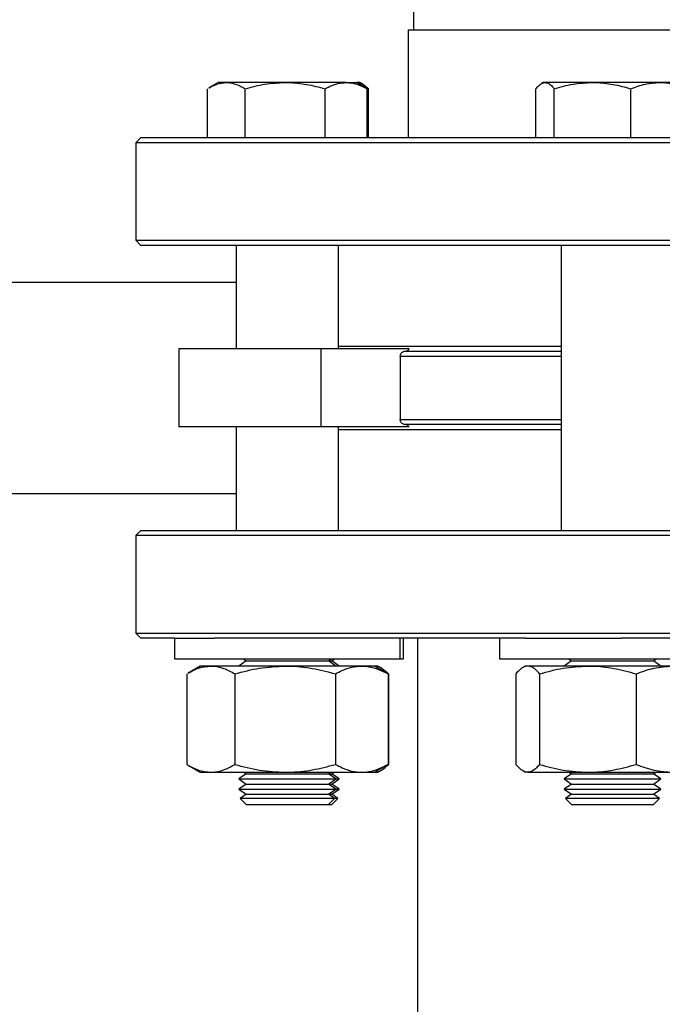
# Model space of a CAD drawing. Units: millimetres. Extents: x 912 to 5493, y 575 to 3907.
# Drawn here: x 2350 to 2476, y 1455 to 1647 of the extents above; entities that cross this region are included whole.
import ezdxf

# ---------------------------------------------------------------- set-up
doc = ezdxf.new("R2010")
doc.units = ezdxf.units.MM
doc.header["$LTSCALE"] = 20
doc.layers.add('DIMENSIONS', color=7, linetype='Continuous')
doc.styles.add('SLDTEXTSTYLE0', font='TXT', dxfattribs={"width": 0.7})
doc.dimstyles.new('SLDDIMSTYLE0', dxfattribs={"dimtxt": 53.735111, "dimasz": 42.333333, "dimexe": 0, "dimexo": 0.0625, "dimgap": 13.433778, "dimtad": 0, "dimtih": 1, "dimtoh": 1, "dimdec": 1, "dimrnd": 1e-09, "dimzin": 12, "dimdsep": 46, "dimtxsty": 'SLDTEXTSTYLE0', "dimsah": 1, "dimcen": 0.09, "dimadec": 0, "dimazin": 3, "dimtfac": 1, "dimtdec": 1, "dimtofl": 0, "dimtmove": 0, "dimatfit": 3, "dimfxl": 1, "dimfrac": 2, "dimtolj": 1, "dimtzin": 12, "dimarcsym": 0})

# ---------------------------------------------------------------- blocks, each defined once
blk = doc.blocks.new('_D_5')
at = {"layer": 'DIMENSIONS'}
for p, q in [((2386.12, 1786.75), (1448.22, 1786.75)), ((1448.22, 1786.75), (1448.22, 1453.71)), ((1448.22, 983.52), (1448.22, 1388.02)), ((1577.5, 983.52), (1448.22, 983.52))]:
    blk.add_line(p, q, dxfattribs=at)
for points in [[(1448.22, 1786.75), (1441.7, 1744.42), (1454.73, 1744.42)], [(1448.22, 983.52), (1454.73, 1025.85), (1441.7, 1025.85)]]:
    blk.add_solid(points, dxfattribs=at)
at = {"layer": 'DIMENSIONS', "insert": (1341.09, 1442.59), "char_height": 42.333, "attachment_point": 1, "style": 'SLDTEXTSTYLE0'}
blk.add_mtext('750 MIN', dxfattribs=at)
blk = doc.blocks.new('_D_6')
at = {"layer": 'DIMENSIONS'}
for p, q in [((2386.1, 2011.57), (1261.38, 2011.57)), ((1261.38, 2011.57), (1261.38, 1603.54)), ((1261.38, 983.52), (1261.38, 1537.85)), ((1577.5, 983.52), (1261.38, 983.52))]:
    blk.add_line(p, q, dxfattribs=at)
for points in [[(1261.38, 2011.57), (1254.87, 1969.23), (1267.89, 1969.23)], [(1261.38, 983.52), (1267.89, 1025.85), (1254.87, 1025.85)]]:
    blk.add_solid(points, dxfattribs=at)
at = {"layer": 'DIMENSIONS', "insert": (1130.7, 1592.42), "char_height": 42.333, "attachment_point": 1, "style": 'SLDTEXTSTYLE0'}
blk.add_mtext('1200 MAX', dxfattribs=at)

msp = doc.modelspace()

# ---------------------------------------------------------------- linework, layer by layer
at = {"color": 7, "linetype": 'Continuous', "lineweight": 25}
for p, q in [((2427.06, 1649.44), (2427.06, 1645.44)), ((2426.06, 1645.44), (2426.06, 1624.44)), ((2426.06, 1645.44), (2478.43, 1645.44)), ((2386.9, 1624.44), (2386.9, 1633.98)), ((2388.98, 1635.19), (2387.15, 1634.13)), ((2390.59, 1635.19), (2388.98, 1635.19)), ((2402.07, 1635.19), (2390.59, 1635.19)), ((2394.28, 1624.44), (2394.28, 1633.98)), ((2413.96, 1635.19), (2402.07, 1635.19)), ((2409.86, 1624.44), (2409.86, 1633.98)), ((2413.96, 1635.19), (2415.98, 1635.19)), ((2417.82, 1634.13), (2415.98, 1635.19)), ((2415.98, 1635.19), (2416.07, 1635.19)), ((2416.64, 1635.19), (2416.07, 1635.19)), ((2417.25, 1634.84), (2416.64, 1635.19)), ((2418.06, 1633.98), (2417.81, 1634.11)), ((2418.06, 1624.44), (2418.06, 1633.98)), ((2418.32, 1624.44), (2418.32, 1633.98)), ((2450.95, 1624.44), (2450.95, 1633.98)), ((2452.37, 1635.19), (2452.01, 1634.97)), ((2452.73, 1635.19), (2452.37, 1635.19)), ((2461.98, 1635.19), (2452.73, 1635.19)), ((2454.52, 1624.44), (2454.52, 1633.98)), ((2475.12, 1635.19), (2461.98, 1635.19)), ((2469.44, 1624.44), (2469.44, 1633.98)), ((2479.37, 1635.19), (2475.12, 1635.19)), ((2373.93, 1624.44), (2372.93, 1623.44)), ((2373.93, 1624.44), (2458.13, 1624.44)), ((2458.13, 1624.44), (2649.73, 1624.44)), ((2372.93, 1623.44), (2372.93, 1604.44)), ((2457.74, 1623.44), (2372.93, 1623.44)), ((2650.73, 1623.44), (2457.74, 1623.44)), ((2372.93, 1604.44), (2373.93, 1603.44)), ((2372.93, 1604.44), (2457.74, 1604.44)), ((2458.13, 1603.44), (2373.93, 1603.44)), ((2392.48, 1603.44), (2392.48, 1583.26)), ((2412.48, 1583.26), (2412.48, 1603.44)), ((2455.87, 1603.44), (2455.87, 1547.86)), ((2457.74, 1604.44), (2650.73, 1604.44)), ((2649.73, 1603.44), (2458.13, 1603.44)), ((2392.48, 1596.22), (2334.52, 1596.22)), ((2381.31, 1583.26), (2381.31, 1568.04)), ((2409.02, 1583.26), (2381.31, 1583.26)), ((2409.02, 1583.26), (2409.02, 1568.04)), ((2426.23, 1583.26), (2409.02, 1583.26)), ((2424.5, 1581.8), (2424.5, 1569.5)), ((2425.44, 1582.8), (2455.87, 1582.8)), ((2455.87, 1568.5), (2425.44, 1568.5)), ((2409.02, 1568.04), (2381.31, 1568.04)), ((2392.48, 1568.04), (2392.48, 1547.86)), ((2426.24, 1568.04), (2409.02, 1568.04)), ((2412.48, 1547.86), (2412.48, 1568.04)), ((2334.52, 1555.07), (2392.48, 1555.07)), ((2373.93, 1547.86), (2372.93, 1546.86)), ((2373.93, 1547.86), (2563.67, 1547.86)), ((2372.93, 1546.86), (2372.93, 1527.86)), ((2564.04, 1546.86), (2372.93, 1546.86)), ((2372.93, 1527.86), (2373.93, 1526.86)), ((2372.93, 1527.86), (2564.04, 1527.86)), ((2380.48, 1526.86), (2373.93, 1526.86)), ((2380.48, 1526.86), (2380.48, 1522.86)), ((2380.48, 1526.86), (2388.2, 1526.86)), ((2448.94, 1526.86), (2388.2, 1526.86)), ((2424.48, 1522.86), (2424.48, 1526.86)), ((2425.14, 1522.86), (2425.14, 1526.86)), ((2427.83, 1526.86), (2427.83, 1159.86)), ((2443.87, 1526.86), (2443.87, 1522.86)), ((2448.94, 1526.86), (2467.6, 1526.86)), ((2554.14, 1526.86), (2467.6, 1526.86)), ((2380.48, 1522.86), (2399.11, 1522.86)), ((2394.48, 1522.44), (2393.05, 1521.44)), ((2393.88, 1522.86), (2394.48, 1522.44)), ((2394.48, 1522.44), (2398.27, 1522.44)), ((2398.27, 1522.44), (2410.48, 1522.44)), ((2399.11, 1522.86), (2424.48, 1522.86)), ((2410.48, 1522.44), (2411.09, 1522.86)), ((2411.91, 1521.44), (2410.48, 1522.44)), ((2410.48, 1522.44), (2411.14, 1522.44)), ((2411.14, 1522.44), (2411.75, 1522.86)), ((2412.57, 1521.44), (2411.14, 1522.44)), ((2424.48, 1522.86), (2425.14, 1522.86)), ((2443.87, 1522.86), (2478.86, 1522.86)), ((2457.87, 1522.44), (2456.45, 1521.44)), ((2457.27, 1522.86), (2457.87, 1522.44)), ((2457.87, 1522.44), (2467.71, 1522.44)), ((2467.71, 1522.44), (2473.87, 1522.44)), ((2473.87, 1522.44), (2474.48, 1522.86)), ((2475.3, 1521.44), (2473.87, 1522.44)), ((2385.48, 1521.44), (2383.12, 1520.07)), ((2387.55, 1521.44), (2385.48, 1521.44)), ((2402.05, 1521.44), (2387.55, 1521.44)), ((2416.99, 1521.44), (2402.05, 1521.44)), ((2419.48, 1521.44), (2416.99, 1521.44)), ((2420.14, 1521.44), (2419.45, 1521.44)), ((2421.85, 1520.07), (2419.48, 1521.44)), ((2420.88, 1521.01), (2420.14, 1521.44)), ((2448.87, 1521.44), (2448.39, 1521.16)), ((2449.35, 1521.44), (2448.87, 1521.44)), ((2461.06, 1521.44), (2449.35, 1521.44)), ((2477.59, 1521.44), (2461.06, 1521.44)), ((2382.86, 1519.92), (2382.86, 1502.25)), ((2392.24, 1519.92), (2392.24, 1502.25)), ((2411.86, 1519.92), (2411.86, 1502.25)), ((2422.11, 1519.92), (2421.84, 1520.05)), ((2422.11, 1519.92), (2422.11, 1502.25)), ((2422.23, 1519.92), (2422.23, 1502.25)), ((2447.05, 1519.92), (2447.05, 1502.25)), ((2451.65, 1519.92), (2451.65, 1502.25)), ((2470.47, 1519.92), (2470.47, 1502.25)), ((2383.12, 1502.1), (2385.48, 1500.74)), ((2419.48, 1500.74), (2421.85, 1502.1)), ((2420.14, 1500.74), (2420.88, 1501.16)), ((2422.11, 1502.25), (2421.84, 1502.13)), ((2448.39, 1501.02), (2448.87, 1500.74)), ((2385.48, 1500.74), (2387.55, 1500.74)), ((2387.55, 1500.74), (2402.05, 1500.74)), ((2394.48, 1500.44), (2393.05, 1499.44)), ((2393.05, 1499.44), (2394.48, 1498.44)), ((2393.05, 1499.44), (2397.52, 1499.44)), ((2394.05, 1500.74), (2394.48, 1500.44)), ((2394.48, 1500.44), (2398.27, 1500.44)), ((2397.52, 1499.44), (2411.91, 1499.44)), ((2398.27, 1500.44), (2410.48, 1500.44)), ((2402.05, 1500.74), (2416.99, 1500.74)), ((2410.48, 1500.44), (2410.91, 1500.74)), ((2411.91, 1499.44), (2410.48, 1500.44)), ((2410.48, 1500.44), (2411.14, 1500.44)), ((2410.48, 1498.44), (2411.91, 1499.44)), ((2411.14, 1500.44), (2411.57, 1500.74)), ((2412.57, 1499.44), (2411.14, 1500.44)), ((2411.14, 1498.44), (2412.57, 1499.44)), ((2411.91, 1499.44), (2412.57, 1499.44)), ((2416.99, 1500.74), (2419.48, 1500.74)), ((2419.45, 1500.74), (2420.14, 1500.74)), ((2449.35, 1500.74), (2448.87, 1500.74)), ((2449.35, 1500.74), (2461.06, 1500.74)), ((2457.87, 1500.44), (2456.45, 1499.44)), ((2456.45, 1499.44), (2457.87, 1498.44)), ((2456.45, 1499.44), (2468.03, 1499.44)), ((2457.45, 1500.74), (2457.87, 1500.44)), ((2457.87, 1500.44), (2467.71, 1500.44)), ((2461.06, 1500.74), (2477.59, 1500.74)), ((2467.71, 1500.44), (2473.87, 1500.44)), ((2468.03, 1499.44), (2475.3, 1499.44)), ((2473.87, 1500.44), (2474.3, 1500.74)), ((2475.3, 1499.44), (2473.87, 1500.44)), ((2473.87, 1498.44), (2475.3, 1499.44)), ((2394.48, 1498.44), (2393.05, 1497.44)), ((2393.05, 1497.44), (2394.48, 1496.44)), ((2393.05, 1497.44), (2397.52, 1497.44)), ((2394.48, 1498.44), (2398.27, 1498.44)), ((2397.52, 1497.44), (2411.91, 1497.44)), ((2398.27, 1498.44), (2410.48, 1498.44)), ((2411.91, 1497.44), (2410.48, 1498.44)), ((2410.48, 1498.44), (2411.14, 1498.44)), ((2410.48, 1496.44), (2411.91, 1497.44)), ((2412.57, 1497.44), (2411.14, 1498.44)), ((2411.14, 1496.44), (2412.57, 1497.44)), ((2411.91, 1497.44), (2412.57, 1497.44)), ((2457.87, 1498.44), (2456.45, 1497.44)), ((2456.45, 1497.44), (2457.87, 1496.44)), ((2456.45, 1497.44), (2468.03, 1497.44)), ((2457.87, 1498.44), (2467.71, 1498.44)), ((2467.71, 1498.44), (2473.87, 1498.44)), ((2468.03, 1497.44), (2475.3, 1497.44)), ((2475.3, 1497.44), (2473.87, 1498.44)), ((2473.87, 1496.44), (2475.3, 1497.44)), ((2394.48, 1496.44), (2393.31, 1495.61)), ((2393.31, 1495.61), (2394.48, 1494.44)), ((2411.66, 1495.61), (2393.31, 1495.61)), ((2394.48, 1496.44), (2398.27, 1496.44)), ((2398.27, 1496.44), (2410.48, 1496.44)), ((2411.66, 1495.61), (2410.48, 1496.44)), ((2410.48, 1496.44), (2411.14, 1496.44)), ((2410.48, 1494.44), (2411.66, 1495.61)), ((2412.32, 1495.61), (2411.14, 1496.44)), ((2411.14, 1494.44), (2412.32, 1495.61)), ((2412.32, 1495.61), (2411.66, 1495.61)), ((2457.87, 1496.44), (2456.7, 1495.61)), ((2456.7, 1495.61), (2457.87, 1494.44)), ((2475.05, 1495.61), (2456.7, 1495.61)), ((2457.87, 1496.44), (2467.71, 1496.44)), ((2467.71, 1496.44), (2473.87, 1496.44)), ((2475.05, 1495.61), (2473.87, 1496.44)), ((2473.87, 1494.44), (2475.05, 1495.61)), ((2394.48, 1494.44), (2409.28, 1494.44)), ((2409.28, 1494.44), (2410.48, 1494.44)), ((2410.48, 1494.44), (2411.14, 1494.44)), ((2457.87, 1494.44), (2473.87, 1494.44))]:
    msp.add_line(p, q, dxfattribs=at)
at = {"color": 8, "linetype": 'Continuous', "lineweight": 25}
for p, q in [((2412.48, 1583.8), (2455.87, 1583.8)), ((2455.87, 1581.8), (2424.5, 1581.8)), ((2424.5, 1569.5), (2455.87, 1569.5)), ((2455.87, 1567.5), (2412.48, 1567.5))]:
    msp.add_line(p, q, dxfattribs=at)
at = {"color": 7, "linetype": 'Continuous', "lineweight": 25}
for points, knots in [([(2387.16, 1634.11), (2387.67, 1634.39), (2388.8, 1635.02), (2389.96, 1635.13), (2390.59, 1635.19)], [0, 0, 0, 0, 0.457213, 1, 1, 1, 1]), ([(2390.59, 1635.19), (2390.68, 1635.19), (2391.34, 1635.17), (2392.59, 1634.91), (2393.71, 1634.29), (2394.28, 1633.98)], [0, 0, 0, 0, 0.070104, 0.530793, 1, 1, 1, 1]), ([(2394.28, 1633.98), (2395.54, 1634.32), (2398.1, 1635), (2400.74, 1635.12), (2402.07, 1635.19)], [0, 0, 0, 0, 0.495459, 1, 1, 1, 1]), ([(2402.07, 1635.19), (2402.25, 1635.19), (2403.65, 1635.17), (2406.29, 1634.91), (2408.66, 1634.29), (2409.86, 1633.98)], [0, 0, 0, 0, 0.070101, 0.53079, 1, 1, 1, 1]), ([(2409.86, 1633.98), (2410.15, 1634.13), (2410.96, 1634.55), (2412.33, 1635.06), (2413.41, 1635.15), (2413.96, 1635.19)], [0, 0, 0, 0, 0.216463, 0.605669, 1, 1, 1, 1]), ([(2413.96, 1635.19), (2414.29, 1635.17), (2415.14, 1635.13), (2416.52, 1634.75), (2417.55, 1634.24), (2418.06, 1633.98)], [0, 0, 0, 0, 0.236143, 0.615941, 1, 1, 1, 1]), ([(2416.07, 1635.19), (2416.12, 1635.19), (2416.53, 1635.17), (2417.29, 1634.91), (2417.97, 1634.29), (2418.32, 1633.98)], [0, 0, 0, 0, 0.070103, 0.530792, 1, 1, 1, 1]), ([(2450.95, 1633.98), (2451.17, 1634.24), (2451.62, 1634.75), (2452.22, 1635.13), (2452.59, 1635.17), (2452.73, 1635.19)], [0, 0, 0, 0, 0.380138, 0.763856, 1, 1, 1, 1]), ([(2452.73, 1635.19), (2452.97, 1635.15), (2453.44, 1635.07), (2454.04, 1634.56), (2454.39, 1634.13), (2454.52, 1633.98)], [0, 0, 0, 0, 0.38887, 0.78354, 1, 1, 1, 1]), ([(2454.52, 1633.98), (2455.73, 1634.32), (2458.18, 1635), (2460.71, 1635.12), (2461.98, 1635.19)], [0, 0, 0, 0, 0.495458, 1, 1, 1, 1]), ([(2461.98, 1635.19), (2462.16, 1635.19), (2463.5, 1635.17), (2466.02, 1634.91), (2468.3, 1634.29), (2469.44, 1633.98)], [0, 0, 0, 0, 0.070099, 0.530787, 1, 1, 1, 1]), ([(2469.44, 1633.98), (2470.37, 1634.32), (2472.23, 1635), (2474.15, 1635.12), (2475.12, 1635.19)], [0, 0, 0, 0, 0.495456, 1, 1, 1, 1]), ([(2475.12, 1635.19), (2475.26, 1635.19), (2476.28, 1635.17), (2478.2, 1634.91), (2479.93, 1634.29), (2480.8, 1633.98)], [0, 0, 0, 0, 0.070101, 0.53079, 1, 1, 1, 1]), ([(2424.5, 1581.8), (2424.51, 1581.91), (2424.53, 1582.13), (2424.69, 1582.43), (2424.92, 1582.66), (2425.19, 1582.78), (2425.37, 1582.8), (2425.44, 1582.8)], [0, 0, 0, 0, 0.210172, 0.420306, 0.631988, 0.84707, 1, 1, 1, 1]), ([(2425.44, 1582.8), (2425.55, 1582.81), (2425.76, 1582.84), (2426.04, 1583.01), (2426.17, 1583.18), (2426.23, 1583.26)], [0, 0, 0, 0, 0.343162, 0.686434, 1, 1, 1, 1]), ([(2425.44, 1568.5), (2425.33, 1568.51), (2425.12, 1568.54), (2424.83, 1568.71), (2424.62, 1568.97), (2424.51, 1569.25), (2424.5, 1569.43), (2424.5, 1569.5)], [0, 0, 0, 0, 0.219383, 0.438806, 0.656439, 0.87048, 1, 1, 1, 1]), ([(2426.24, 1568.04), (2426.17, 1568.13), (2426.04, 1568.3), (2425.75, 1568.47), (2425.55, 1568.49), (2425.44, 1568.5)], [0, 0, 0, 0, 0.334607, 0.669073, 1, 1, 1, 1]), ([(2383.13, 1520.05), (2383.8, 1520.42), (2385.25, 1521.22), (2386.75, 1521.36), (2387.55, 1521.44)], [0, 0, 0, 0, 0.464321, 1, 1, 1, 1]), ([(2387.55, 1521.44), (2387.66, 1521.43), (2388.5, 1521.42), (2390.09, 1521.09), (2391.52, 1520.31), (2392.24, 1519.92)], [0, 0, 0, 0, 0.070104, 0.530792, 1, 1, 1, 1]), ([(2392.24, 1519.92), (2393.83, 1520.34), (2397.05, 1521.2), (2400.38, 1521.36), (2402.05, 1521.44)], [0, 0, 0, 0, 0.495458, 1, 1, 1, 1]), ([(2402.05, 1521.44), (2402.29, 1521.43), (2404.05, 1521.42), (2407.37, 1521.09), (2410.36, 1520.31), (2411.86, 1519.92)], [0, 0, 0, 0, 0.070107, 0.530792, 1, 1, 1, 1]), ([(2411.86, 1519.92), (2412.29, 1520.14), (2413.34, 1520.69), (2415.05, 1521.3), (2416.34, 1521.39), (2416.99, 1521.44)], [0, 0, 0, 0, 0.257244, 0.626381, 1, 1, 1, 1]), ([(2416.99, 1521.44), (2417.45, 1521.41), (2418.55, 1521.35), (2420.27, 1520.85), (2421.49, 1520.23), (2422.11, 1519.92)], [0, 0, 0, 0, 0.268408, 0.632373, 1, 1, 1, 1]), ([(2419.45, 1521.44), (2419.51, 1521.43), (2420.01, 1521.42), (2420.95, 1521.09), (2421.8, 1520.31), (2422.23, 1519.92)], [0, 0, 0, 0, 0.070109, 0.530793, 1, 1, 1, 1]), ([(2449.35, 1521.44), (2449.14, 1521.41), (2448.65, 1521.35), (2447.88, 1520.85), (2447.32, 1520.23), (2447.05, 1519.92)], [0, 0, 0, 0, 0.268405, 0.632373, 1, 1, 1, 1]), ([(2451.65, 1519.92), (2451.45, 1520.14), (2450.98, 1520.69), (2450.22, 1521.3), (2449.64, 1521.39), (2449.35, 1521.44)], [0, 0, 0, 0, 0.2572434, 0.626379, 1, 1, 1, 1]), ([(2451.65, 1519.92), (2453.18, 1520.34), (2456.26, 1521.2), (2459.45, 1521.36), (2461.06, 1521.44)], [0, 0, 0, 0, 0.495457, 1, 1, 1, 1]), ([(2461.06, 1521.44), (2461.28, 1521.43), (2462.97, 1521.42), (2466.16, 1521.09), (2469.03, 1520.31), (2470.47, 1519.92)], [0, 0, 0, 0, 0.070105, 0.530794, 1, 1, 1, 1]), ([(2470.47, 1519.92), (2471.63, 1520.34), (2473.96, 1521.2), (2476.37, 1521.36), (2477.59, 1521.44)], [0, 0, 0, 0, 0.495458, 1, 1, 1, 1]), ([(2382.86, 1502.25), (2383.62, 1501.83), (2385.16, 1500.97), (2386.75, 1500.82), (2387.55, 1500.74)], [0, 0, 0, 0, 0.495459, 1, 1, 1, 1]), ([(2387.55, 1500.74), (2387.66, 1500.74), (2388.5, 1500.75), (2390.09, 1501.08), (2391.52, 1501.86), (2392.24, 1502.25)], [0, 0, 0, 0, 0.070104, 0.530793, 1, 1, 1, 1]), ([(2392.24, 1502.25), (2393.83, 1501.83), (2397.05, 1500.97), (2400.38, 1500.82), (2402.05, 1500.74)], [0, 0, 0, 0, 0.495458, 1, 1, 1, 1]), ([(2402.05, 1500.74), (2402.29, 1500.74), (2404.05, 1500.75), (2407.37, 1501.08), (2410.36, 1501.86), (2411.86, 1502.25)], [0, 0, 0, 0, 0.070107, 0.530792, 1, 1, 1, 1]), ([(2411.86, 1502.25), (2412.29, 1502.03), (2413.34, 1501.49), (2415.05, 1500.88), (2416.34, 1500.78), (2416.99, 1500.74)], [0, 0, 0, 0, 0.257244, 0.626381, 1, 1, 1, 1]), ([(2416.99, 1500.74), (2417.45, 1500.76), (2418.55, 1500.82), (2420.27, 1501.32), (2421.49, 1501.94), (2422.11, 1502.25)], [0, 0, 0, 0, 0.268408, 0.632373, 1, 1, 1, 1]), ([(2419.45, 1500.74), (2419.51, 1500.74), (2420.01, 1500.75), (2420.95, 1501.08), (2421.8, 1501.86), (2422.23, 1502.25)], [0, 0, 0, 0, 0.070109, 0.530793, 1, 1, 1, 1]), ([(2449.35, 1500.74), (2449.14, 1500.76), (2448.65, 1500.82), (2447.88, 1501.32), (2447.32, 1501.94), (2447.05, 1502.25)], [0, 0, 0, 0, 0.268405, 0.632373, 1, 1, 1, 1]), ([(2451.65, 1502.25), (2451.45, 1502.03), (2450.98, 1501.49), (2450.22, 1500.88), (2449.64, 1500.78), (2449.35, 1500.74)], [0, 0, 0, 0, 0.257244, 0.626379, 1, 1, 1, 1]), ([(2451.65, 1502.25), (2453.18, 1501.83), (2456.26, 1500.97), (2459.45, 1500.82), (2461.06, 1500.74)], [0, 0, 0, 0, 0.495457, 1, 1, 1, 1]), ([(2461.06, 1500.74), (2461.28, 1500.74), (2462.97, 1500.75), (2466.16, 1501.08), (2469.03, 1501.86), (2470.47, 1502.25)], [0, 0, 0, 0, 0.070105, 0.530794, 1, 1, 1, 1]), ([(2470.47, 1502.25), (2471.63, 1501.83), (2473.96, 1500.97), (2476.37, 1500.82), (2477.59, 1500.74)], [0, 0, 0, 0, 0.495458, 1, 1, 1, 1])]:
    msp.add_open_spline(points, degree=3, knots=knots, dxfattribs=at)

# ---------------------------------------------------------------- dimensions: what is measured, and where the dimension line sits
at = {"layer": 'DIMENSIONS'}
for base, p1, p2, picture, middle in [((1261.3804, 983.518), (2396.0989, 2011.5663), (1587.5041, 983.518), '_D_6', (1261.3804, 1570.6961)), ((1448.22, 983.52), (2396.12, 1786.75), (1587.5, 983.52), '_D_5', (1448.22, 1420.86))]:
    dim = msp.add_linear_dim(base=base, p1=p1, p2=p2, angle=90, dimstyle='SLDDIMSTYLE0', dxfattribs=at)
    dim.commit()
    dim.dimension.update_dxf_attribs({"geometry": picture, "text_midpoint": middle, "dimtype": 160})

doc.saveas('drawing.dxf')
